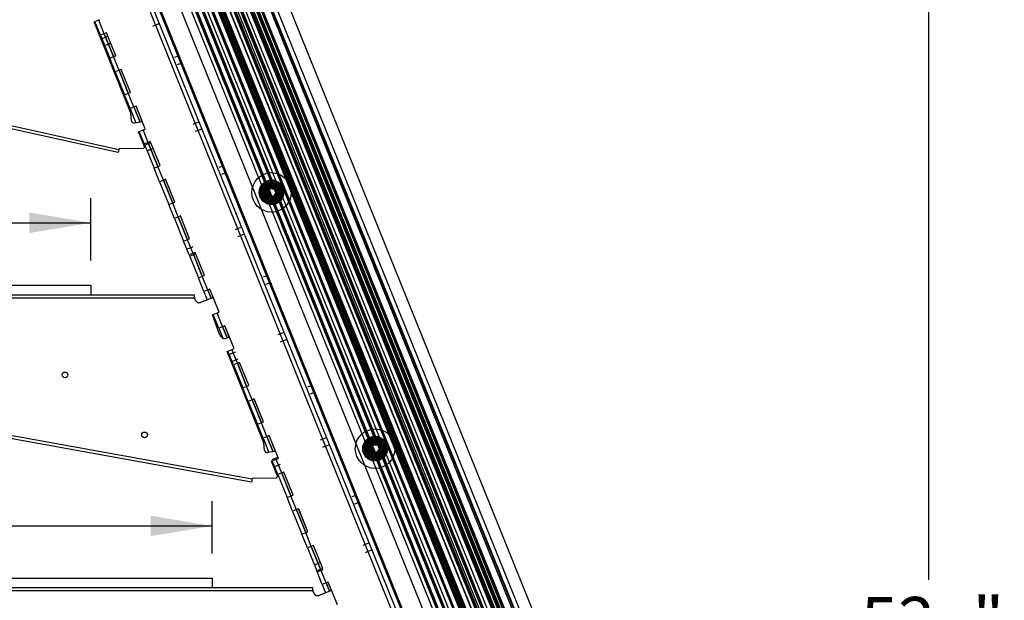
# Model space of a CAD drawing. Units: inches. Extents: x 22 to 397, y -413 to -13.
# Drawn here: x 337 to 362, y -52 to -37 of the extents above; entities that cross this region are included whole.
import ezdxf
from ezdxf.enums import TextEntityAlignment as Align
from ezdxf.lldxf.tags import DXFTag

# ---------------------------------------------------------------- set-up
doc = ezdxf.new("R2010")
doc.units = ezdxf.units.IN
doc.header["$MEASUREMENT"] = 0
doc.layers.add('Outline', color=7, linetype='Continuous')
doc.styles.add('SEACAD_Arial', font='arial.ttf')
tags = doc.linetypes.add('HIDDEN2', pattern=[0.1875, 0.125, -0.0625]).pattern_tags.tags
tags[6:7] = [DXFTag(74, 4), DXFTag(75, 0), DXFTag(340, '0'), DXFTag(46, 0.0), DXFTag(50, 0.0), DXFTag(44, 0.0), DXFTag(45, 0.0)]
tags[4:5] = [DXFTag(74, 4), DXFTag(75, 0), DXFTag(340, '0'), DXFTag(46, 0.0), DXFTag(50, 0.0), DXFTag(44, 0.0), DXFTag(45, 0.0)]
doc.dimstyles.new('ANSI', dxfattribs={"dimtxt": 1.25, "dimasz": 1.5625, "dimexe": 0.625, "dimexo": 0.625, "dimgap": 0.125, "dimtad": 0, "dimtih": 1, "dimtoh": 1, "dimdec": 3, "dimzin": 4, "dimdsep": 46, "dimlunit": 5, "dimtxsty": 'SEACAD_Arial', "dimblk1": '_SE_FILLED', "dimblk2": '_SE_FILLED', "dimsah": 1, "dimcen": 0.625, "dimazin": 0, "dimtfac": 1, "dimtdec": 3, "dimtofl": 0, "dimtmove": 0, "dimatfit": 3, "dimfxl": 0, "dimtolj": 1, "dimtzin": 4, "dimarcsym": 0})

# ---------------------------------------------------------------- blocks, each defined once
blk = doc.blocks.new('DMBLK282')
at = {"linetype": 'Continuous'}
for points in [[(321.926, -41.919), (320.364, -42.18), (321.926, -42.44)], [(336.801, -41.919), (336.801, -42.44), (338.364, -42.18)]]:
    blk.add_hatch(color=7, dxfattribs=at).paths.add_polyline_path(points)
at = {"color": 7, "linetype": 'Continuous'}
for p, q in [((320.364, -43.136), (320.364, -41.555)), ((338.364, -43.136), (338.364, -41.555)), ((320.364, -42.18), (327.198, -42.18)), ((331.53, -42.18), (338.364, -42.18))]:
    blk.add_line(p, q, dxfattribs=at)
at = {"color": 7, "linetype": 'Continuous', "style": 'SEACAD_Arial'}
for s, p in [('18', (327.636, -41.555)), ('"', (330.467, -41.555))]:
    blk.add_text(s, height=1.25, dxfattribs=at).set_placement(p, align=Align.TOP_LEFT)
blk = doc.blocks.new('_SE_FILLED')
at = {"color": 0}
blk.add_line((0, 0), (-1, 0), dxfattribs=at)
blk.add_solid([(0, 0), (-1, -0.1665), (-1, 0.1665), (0, 0)], dxfattribs=at)
blk = doc.blocks.new('DMBLK283')
at = {"linetype": 'Continuous'}
for points in [[(320.998, -49.596), (319.436, -49.856), (320.998, -50.116)], [(339.873, -49.596), (339.873, -50.116), (341.436, -49.856)]]:
    blk.add_hatch(color=7, dxfattribs=at).paths.add_polyline_path(points)
at = {"color": 7, "linetype": 'Continuous'}
for p, q in [((319.436, -50.553), (319.436, -49.231)), ((341.436, -50.553), (341.436, -49.231)), ((319.436, -49.856), (328.27, -49.856)), ((332.601, -49.856), (341.436, -49.856))]:
    blk.add_line(p, q, dxfattribs=at)
at = {"color": 7, "linetype": 'Continuous', "style": 'SEACAD_Arial'}
for s, p in [('22', (328.707, -49.231)), ('"', (331.539, -49.231))]:
    blk.add_text(s, height=1.25, dxfattribs=at).set_placement(p, align=Align.TOP_LEFT)
blk = doc.blocks.new('DMBLK284')
at = {"linetype": 'Continuous'}
for points in [[(359.857, -27.784), (359.596, -26.221), (359.336, -27.784)], [(359.857, -76.777), (359.336, -76.777), (359.596, -78.339)]]:
    blk.add_hatch(color=7, dxfattribs=at).paths.add_polyline_path(points)
at = {"color": 7, "linetype": 'Continuous'}
for p, q in [((338.354, -26.221), (360.221, -26.221)), ((359.596, -51.218), (359.596, -26.221)), ((359.596, -78.339), (359.596, -53.343)), ((345.978, -78.339), (360.221, -78.339))]:
    blk.add_line(p, q, dxfattribs=at)
at = {"color": 7, "linetype": 'Continuous', "style": 'SEACAD_Arial'}
for s, p in [('52', (357.868, -51.655)), ('"', (360.7, -51.655))]:
    blk.add_text(s, height=1.25, dxfattribs=at).set_placement(p, align=Align.TOP_LEFT)

msp = doc.modelspace()

# ---------------------------------------------------------------- linework, layer by layer
at = {"layer": 'Outline', "color": 7, "linetype": 'HIDDEN2'}
for p, q in [((351.8756, -58.8405), (339.3637, -27.8726)), ((351.7994, -58.7852), (339.4093, -28.1186)), ((336.694, -28.2985), (351.3996, -64.696)), ((338.6289, -28.3893), (351.9837, -61.4435)), ((338.8536, -28.6517), (350.9674, -58.6345)), ((339.2013, -28.5112), (351.3151, -58.494)), ((339.3757, -28.6092), (351.2788, -58.0705)), ((351.1435, -57.9866), (339.3367, -28.7636)), ((337.555, -29.1514), (351.9837, -64.8637)), ((338.496, -29.1847), (350.3399, -58.4995)), ((338.5823, -29.0646), (350.4854, -58.5259)), ((339.3869, -29.151), (350.9248, -57.7082)), ((339.4449, -29.1276), (350.9828, -57.6848)), ((351.0138, -57.6723), (339.476, -29.115)), ((339.5538, -29.0835), (351.0917, -57.6408)), ((339.5631, -29.0798), (351.101, -57.6371)), ((337.8834, -29.3335), (349.7958, -58.818)), ((337.8869, -29.3456), (349.79, -58.8068)), ((338.0028, -29.2988), (349.9059, -58.76)), ((338.0222, -29.4295), (349.829, -58.6525)), ((350.3501, -58.442), (338.5432, -29.219)), ((338.8677, -29.3607), (350.4056, -57.918)), ((338.877, -29.357), (350.4149, -57.9143)), ((338.9859, -29.313), (350.5238, -57.8702)), ((350.8817, -57.3883), (339.5639, -29.3758)), ((350.4322, -57.2655), (339.2791, -29.6605)), ((350.4494, -57.2252), (339.3194, -29.6776)), ((350.4499, -57.2239), (339.3207, -29.6782)), ((350.6205, -57.1549), (339.4913, -29.6092)), ((339.6458, -29.5281), (350.8348, -57.2219)), ((339.8117, -29.6051), (350.9007, -57.0513)), ((350.0883, -57.8437), (338.7705, -29.8312)), ((349.6559, -57.6805), (338.526, -30.133)), ((349.6565, -57.6792), (338.5273, -30.1335)), ((349.8271, -57.6103), (338.6979, -30.0646)), ((338.8524, -29.9835), (350.0414, -57.6773)), ((339.0183, -30.0604), (350.1073, -57.5067)), ((339.2355, -30.0141), (350.2021, -57.1574)), ((339.0936, -30.4084), (349.8613, -57.0594)), ((339.24, -30.2754), (350.0238, -56.9663)), ((339.3683, -30.3134), (350.1038, -56.8848)), ((337.555, -30.5129), (351.9837, -66.2251)), ((338.4421, -30.4694), (349.4087, -57.6127)), ((350.3316, -56.4372), (339.9226, -30.6739)), ((339.9364, -30.6644), (350.3482, -56.4344)), ((350.3587, -56.4213), (339.953, -30.6666)), ((350.3877, -56.4487), (339.9549, -30.6267)), ((339.8205, -30.7113), (350.2323, -56.4812)), ((338.9803, -31.0508), (349.392, -56.8207)), ((349.4914, -56.7767), (339.0823, -31.0134)), ((339.0962, -31.0039), (349.5079, -56.7739)), ((349.5184, -56.7608), (339.1128, -31.0061)), ((350.3441, -55.9239), (340.2882, -31.0345)), ((349.5038, -56.2633), (339.4479, -31.374)), ((339.8246, -31.2218), (349.8805, -56.1112)), ((348.8174, -53.6049), (340.6603, -33.4155)), ((340.7762, -33.3687), (348.9333, -53.5581)), ((349.1651, -53.4644), (341.008, -33.275)), ((341.1239, -33.2282), (349.281, -53.4176)), ((348.0239, -54.0603), (339.8669, -33.8709)), ((348.3716, -53.9198), (340.2146, -33.7304)), ((340.3305, -33.6836), (348.4875, -53.873)), ((347.6727, -56.1531), (338.7256, -34.0082)), ((340.418, -34.9431), (342.9962, -41.3243)), ((340.4342, -34.9413), (343.0091, -41.3144)), ((343.0103, -41.3147), (340.4348, -34.9402)), ((339.073, -40.3303), (324.7314, -37.1414)), ((338.7018, -37.3931), (338.5613, -37.0454)), ((340.0033, -37.1706), (340.1006, -37.1313)), ((339.9346, -37.1983), (339.9893, -37.1762)), ((338.7369, -37.48), (338.6396, -37.5193)), ((338.7098, -37.6932), (338.8072, -37.6538)), ((338.7916, -37.4579), (338.7369, -37.48)), ((338.8072, -37.6538), (338.8619, -37.6317)), ((339.0764, -38.3202), (338.936, -37.9726)), ((340.5944, -37.9523), (340.4832, -37.9973)), ((340.5532, -38.1707), (340.6645, -38.1257)), ((339.451, -39.2474), (339.3106, -38.8997)), ((340.9961, -39.668), (340.9414, -39.6901)), ((341.1074, -39.6231), (341.01, -39.6624)), ((339.8256, -40.1746), (339.6852, -39.8269)), ((341.0116, -39.864), (341.0663, -39.8419)), ((341.0802, -39.8362), (341.1776, -39.7969)), ((339.8139, -40.1456), (339.7166, -40.185)), ((339.8686, -40.1235), (339.8139, -40.1456)), ((339.7868, -40.3588), (339.8842, -40.3195)), ((339.8842, -40.3195), (339.9389, -40.2974)), ((340.2003, -41.1018), (340.0598, -40.7541)), ((341.7182, -40.7339), (341.607, -40.7788)), ((341.677, -40.9522), (341.7883, -40.9073)), ((342.6663, -41.3559), (342.8212, -41.1575)), ((342.8505, -41.1457), (343.0997, -41.1807)), ((342.9209, -41.1491), (342.9636, -41.1318)), ((342.9948, -41.1362), (343.031, -41.1645)), ((342.7562, -41.6205), (342.6619, -41.3871)), ((342.7044, -41.2965), (342.7108, -41.251)), ((342.7302, -41.2261), (342.7728, -41.2089)), ((342.8331, -41.3952), (342.8998, -41.3099)), ((342.8737, -41.4956), (342.8331, -41.3952)), ((342.8998, -41.3099), (343.007, -41.325)), ((343.007, -41.325), (343.0475, -41.4254)), ((343.1245, -41.2002), (343.2188, -41.4335)), ((343.1569, -41.2629), (343.1931, -41.2912)), ((343.2049, -41.3204), (343.1985, -41.3659)), ((342.6758, -41.5002), (342.6822, -41.4547)), ((342.7238, -41.5577), (342.6876, -41.5294)), ((343.0302, -41.6749), (342.781, -41.6399)), ((342.8859, -41.6844), (342.8497, -41.6561)), ((342.9809, -41.5107), (342.8737, -41.4956)), ((343.0475, -41.4254), (342.9809, -41.5107)), ((343.0403, -41.4334), (345.6185, -47.8146)), ((343.0564, -41.4316), (345.6313, -47.8047)), ((345.6325, -47.805), (343.0571, -41.4305)), ((343.2144, -41.4647), (343.0595, -41.6631)), ((343.1505, -41.5945), (343.1079, -41.6117)), ((343.1763, -41.5241), (343.1699, -41.5696)), ((340.5749, -42.029), (340.4344, -41.6813)), ((342.9597, -41.6716), (342.9171, -41.6888)), ((342.0731, -42.3337), (342.0184, -42.3558)), ((342.1844, -42.2887), (342.087, -42.3281)), ((340.9495, -42.9562), (340.809, -42.6085)), ((342.0886, -42.5296), (342.1433, -42.5075)), ((342.1572, -42.5019), (342.2546, -42.4626)), ((340.8909, -42.8113), (340.7936, -42.8506)), ((340.9456, -42.7892), (340.8909, -42.8113)), ((340.8638, -43.0245), (340.9612, -42.9851)), ((340.9612, -42.9851), (341.0159, -42.963)), ((341.3241, -43.8834), (341.1836, -43.5357)), ((342.8421, -43.5154), (342.7308, -43.5604)), ((342.8008, -43.7338), (342.9121, -43.6888)), ((340.7009, -44.0856), (320.6516, -44.0856)), ((340.9888, -44.0856), (340.6668, -44.0858)), ((340.9888, -44.0944), (340.9888, -44.0413)), ((341.6987, -44.8105), (341.5582, -44.4628)), ((343.1501, -44.9993), (343.0954, -45.0214)), ((343.2613, -44.9544), (343.164, -44.9937)), ((343.2342, -45.1676), (343.3316, -45.1282)), ((342.0733, -45.7377), (341.9328, -45.39)), ((343.1656, -45.1953), (343.2203, -45.1732)), ((342.4457, -48.6752), (324.7154, -45.4716)), ((341.9679, -45.4769), (341.8706, -45.5163)), ((341.9408, -45.6901), (342.0382, -45.6508)), ((342.0226, -45.4548), (341.9679, -45.4769)), ((342.0382, -45.6508), (342.0929, -45.6287)), ((342.4479, -46.6649), (342.3074, -46.3172)), ((343.9659, -46.297), (343.8546, -46.3419)), ((343.9247, -46.5153), (344.0359, -46.4704)), ((342.8225, -47.5921), (342.682, -47.2444)), ((344.3383, -47.62), (344.241, -47.6594)), ((345.2885, -47.8462), (345.4435, -47.6478)), ((345.4727, -47.636), (345.7219, -47.671)), ((345.5432, -47.6393), (345.5858, -47.6221)), ((345.617, -47.6265), (345.6533, -47.6548)), ((344.2271, -47.665), (344.1724, -47.6871)), ((344.2426, -47.8609), (344.2973, -47.8388)), ((344.3112, -47.8332), (344.4086, -47.7939)), ((345.3784, -48.1107), (345.2841, -47.8774)), ((345.3266, -47.7868), (345.333, -47.7413)), ((345.3524, -47.7164), (345.3951, -47.6992)), ((345.4554, -47.8855), (345.522, -47.8002)), ((345.4959, -47.9859), (345.4554, -47.8855)), ((345.522, -47.8002), (345.6292, -47.8153)), ((345.6292, -47.8153), (345.6698, -47.9157)), ((345.7468, -47.6905), (345.8411, -47.9238)), ((345.7791, -47.7532), (345.8154, -47.7815)), ((345.8272, -47.8107), (345.8208, -47.8562)), ((343.0449, -48.1426), (342.9476, -48.1819)), ((343.0996, -48.1205), (343.0449, -48.1426)), ((345.298, -47.9905), (345.3044, -47.945)), ((345.346, -48.048), (345.3098, -48.0197)), ((345.6525, -48.1652), (345.4032, -48.1302)), ((345.5081, -48.1747), (345.4719, -48.1464)), ((345.6031, -48.001), (345.4959, -47.9859)), ((345.6698, -47.9157), (345.6031, -48.001)), ((345.6625, -47.9237), (348.2407, -54.3048)), ((345.6787, -47.9218), (348.1398, -54.0135)), ((348.2548, -54.2953), (345.6793, -47.9208)), ((345.8367, -47.955), (345.6817, -48.1534)), ((345.7727, -48.0848), (345.7301, -48.102)), ((345.7985, -48.0144), (345.7921, -48.0599)), ((343.0178, -48.3558), (343.1152, -48.3164)), ((343.1971, -48.5193), (343.0566, -48.1716)), ((343.1152, -48.3164), (343.1699, -48.2943)), ((345.582, -48.1619), (345.5394, -48.1791)), ((343.5717, -49.4465), (343.4312, -49.0988)), ((345.0897, -49.0785), (344.9784, -49.1235)), ((345.0485, -49.2969), (345.1597, -49.2519)), ((343.9463, -50.3736), (343.8058, -50.0259)), ((345.3041, -50.3306), (345.2494, -50.3527)), ((345.4153, -50.2857), (345.318, -50.325)), ((345.3196, -50.5266), (345.3743, -50.5045)), ((345.3882, -50.4989), (345.4856, -50.4595)), ((344.1219, -50.8083), (344.0246, -50.8476)), ((344.1766, -50.7862), (344.1219, -50.8083)), ((344.0948, -51.0214), (344.1922, -50.9821)), ((344.3209, -51.3008), (344.1804, -50.9531)), ((344.1922, -50.9821), (344.2469, -50.96)), ((343.6978, -51.503), (319.6485, -51.503)), ((343.9856, -51.503), (343.6984, -51.5024)), ((343.9856, -51.5118), (343.9856, -51.4588))]:
    msp.add_line(p, q, dxfattribs=at)
at = {"layer": 'Outline', "color": 7, "linetype": 'Continuous'}
for p, q in [((339.4423, -27.7729), (352.0013, -58.8577)), ((351.8319, -58.7721), (339.4418, -28.1055)), ((339.094, -29.22), (350.8193, -58.2413)), ((351.3694, -56.4594), (340.56, -29.7053)), ((347.77, -56.1137), (338.8463, -34.0267)), ((338.4427, -37.0936), (338.4641, -37.0849)), ((339.3767, -39.4053), (338.4427, -37.0936)), ((338.464, -37.0847), (338.5892, -37.0341)), ((338.6045, -37.4324), (338.464, -37.0847)), ((339.0567, -40.4035), (324.7152, -37.2146)), ((338.7296, -37.3818), (338.6045, -37.4324)), ((338.936, -37.9726), (338.7018, -37.3931)), ((338.7018, -37.3931), (338.936, -37.9726)), ((338.7575, -37.3706), (338.7296, -37.3818)), ((338.9907, -37.9505), (338.7565, -37.371)), ((338.9916, -37.9501), (338.7575, -37.3706)), ((338.6045, -37.4324), (338.8386, -38.0119)), ((338.8386, -38.0119), (338.9638, -37.9613)), ((338.9791, -38.3596), (338.8386, -38.0119)), ((338.9638, -37.9613), (338.9916, -37.9501)), ((339.1042, -38.309), (338.9791, -38.3596)), ((338.9791, -38.3596), (339.2132, -38.9391)), ((339.3106, -38.8997), (339.0764, -38.3202)), ((339.0764, -38.3202), (339.3106, -38.8997)), ((339.1321, -38.2978), (339.1042, -38.309)), ((339.3653, -38.8776), (339.1311, -38.2981)), ((339.3662, -38.8773), (339.1321, -38.2978)), ((339.2132, -38.9391), (339.3384, -38.8885)), ((339.3384, -38.8885), (339.3662, -38.8773)), ((339.3537, -39.2868), (339.2132, -38.9391)), ((339.4789, -39.2362), (339.3537, -39.2868)), ((339.3537, -39.2868), (339.5001, -39.6493)), ((339.3936, -39.5984), (339.3767, -39.4053)), ((339.6073, -39.6342), (339.451, -39.2474)), ((339.451, -39.2474), (339.6073, -39.6342)), ((339.5067, -39.225), (339.4789, -39.2362)), ((339.6675, -39.6258), (339.5057, -39.2253)), ((339.7408, -39.8044), (339.5067, -39.225)), ((339.6685, -39.6256), (339.4639, -39.6544)), ((339.5664, -39.8749), (339.5878, -39.8663)), ((339.7176, -40.2492), (339.5664, -39.8749)), ((339.5878, -39.8663), (339.713, -39.8157)), ((339.7283, -40.2139), (339.5878, -39.8663)), ((339.713, -39.8157), (339.7408, -39.8044)), ((339.8535, -40.1634), (339.7283, -40.2139)), ((339.8813, -40.1521), (339.8535, -40.1634)), ((340.1145, -40.732), (339.8804, -40.1525)), ((340.1154, -40.7316), (339.8813, -40.1521)), ((339.0795, -40.301), (339.0567, -40.4035)), ((339.0795, -40.301), (339.6899, -40.291)), ((339.7283, -40.2139), (339.9624, -40.7934)), ((340.0598, -40.7541), (339.8256, -40.1746)), ((339.8256, -40.1746), (340.0598, -40.7541)), ((339.9624, -40.7934), (340.0876, -40.7429)), ((340.1029, -41.1411), (339.9624, -40.7934)), ((340.0876, -40.7429), (340.1154, -40.7316)), ((340.2281, -41.0906), (340.1029, -41.1411)), ((340.1029, -41.1411), (340.337, -41.7206)), ((340.4344, -41.6813), (340.2003, -41.1018)), ((340.2003, -41.1018), (340.4344, -41.6813)), ((340.2559, -41.0793), (340.2281, -41.0906)), ((340.4891, -41.6592), (340.255, -41.0797)), ((340.49, -41.6588), (340.2559, -41.0793)), ((342.8469, -41.179), (342.9394, -41.1416)), ((343.0153, -41.1523), (343.094, -41.2137)), ((342.6794, -41.4744), (342.6933, -41.3756)), ((342.6933, -41.3756), (342.7072, -41.2768)), ((342.7544, -41.2164), (342.8469, -41.179)), ((343.094, -41.2137), (343.1726, -41.2751)), ((343.2013, -41.3462), (343.1874, -41.445)), ((340.4622, -41.6701), (340.49, -41.6588)), ((342.7867, -41.6069), (342.7081, -41.5455)), ((342.8654, -41.6683), (342.7867, -41.6069)), ((343.0338, -41.6416), (342.9413, -41.679)), ((343.1263, -41.6043), (343.0338, -41.6416)), ((343.1874, -41.445), (343.1735, -41.5438)), ((340.337, -41.7206), (340.4622, -41.6701)), ((340.4775, -42.0683), (340.337, -41.7206)), ((340.6027, -42.0177), (340.4775, -42.0683)), ((340.4775, -42.0683), (340.7116, -42.6478)), ((340.809, -42.6085), (340.5749, -42.029)), ((340.5749, -42.029), (340.809, -42.6085)), ((340.6305, -42.0065), (340.6027, -42.0177)), ((340.8637, -42.5864), (340.6296, -42.0069)), ((340.8646, -42.586), (340.6305, -42.0065)), ((340.7116, -42.6478), (340.8368, -42.5972)), ((340.8521, -42.9955), (340.7116, -42.6478)), ((340.8368, -42.5972), (340.8646, -42.586)), ((340.9773, -42.9449), (340.8521, -42.9955)), ((340.8521, -42.9955), (341.0862, -43.575)), ((341.1836, -43.5357), (340.9495, -42.9562)), ((340.9495, -42.9562), (341.1836, -43.5357)), ((341.0051, -42.9337), (340.9773, -42.9449)), ((341.2383, -43.5136), (341.0042, -42.9341)), ((341.2392, -43.5132), (341.0051, -42.9337)), ((341.0862, -43.575), (341.2114, -43.5244)), ((341.2267, -43.9227), (341.0862, -43.575)), ((341.2114, -43.5244), (341.2392, -43.5132)), ((320.3638, -43.7606), (338.3638, -43.7606)), ((338.3638, -43.7606), (338.3638, -44.0106)), ((341.3519, -43.8721), (341.2267, -43.9227)), ((341.4087, -44.0928), (341.3241, -43.8834)), ((341.3241, -43.8834), (341.4087, -44.0928)), ((341.3797, -43.8609), (341.3519, -43.8721)), ((341.4637, -44.0714), (341.3788, -43.8612)), ((341.6138, -44.4404), (341.3797, -43.8609)), ((340.7009, -44.0106), (320.6516, -44.0106)), ((340.9888, -44.0106), (340.7002, -44.0103)), ((340.9888, -44.0413), (340.9888, -44.0106)), ((341.016, -44.1451), (341.0046, -44.1156)), ((341.4646, -44.071), (341.1371, -44.1984)), ((341.2267, -43.9227), (341.3108, -44.1308)), ((341.0693, -44.1984), (341.1371, -44.1984)), ((341.4396, -44.5108), (341.4608, -44.5022)), ((341.6333, -45.029), (341.4396, -44.5108)), ((341.4608, -44.5022), (341.586, -44.4516)), ((341.6013, -44.8499), (341.4608, -44.5022)), ((341.586, -44.4516), (341.6138, -44.4404)), ((341.7265, -44.7993), (341.6013, -44.8499)), ((341.6013, -44.8499), (341.7027, -45.1008)), ((341.8135, -45.0948), (341.6987, -44.8105)), ((341.6987, -44.8105), (341.8135, -45.0948)), ((341.7543, -44.7881), (341.7265, -44.7993)), ((341.8685, -45.0734), (341.7534, -44.7884)), ((341.9884, -45.3675), (341.7543, -44.7881)), ((341.8695, -45.0731), (341.7957, -45.1018)), ((341.8355, -45.4294), (341.9606, -45.3788)), ((341.9606, -45.3788), (341.9884, -45.3675)), ((342.4323, -48.749), (324.702, -45.5454)), ((341.8141, -45.4382), (341.8355, -45.4296)), ((342.7481, -47.7499), (341.8141, -45.4382)), ((341.9759, -45.7771), (341.8355, -45.4294)), ((342.1011, -45.7265), (341.9759, -45.7771)), ((341.9759, -45.7771), (342.2101, -46.3565)), ((342.3074, -46.3172), (342.0733, -45.7377)), ((342.0733, -45.7377), (342.3074, -46.3172)), ((342.1289, -45.7152), (342.1011, -45.7265)), ((342.3621, -46.2951), (342.128, -45.7156)), ((342.363, -46.2947), (342.1289, -45.7152)), ((342.2101, -46.3565), (342.3352, -46.306)), ((342.3505, -46.7042), (342.2101, -46.3565)), ((342.3352, -46.306), (342.363, -46.2947)), ((342.4757, -46.6537), (342.3505, -46.7042)), ((342.5035, -46.6424), (342.4757, -46.6537)), ((342.7367, -47.2223), (342.5026, -46.6428)), ((342.7377, -47.2219), (342.5035, -46.6424)), ((342.3505, -46.7042), (342.5847, -47.2837)), ((342.682, -47.2444), (342.4479, -46.6649)), ((342.4479, -46.6649), (342.682, -47.2444)), ((342.5847, -47.2837), (342.7098, -47.2332)), ((342.7251, -47.6314), (342.5847, -47.2837)), ((342.7098, -47.2332), (342.7377, -47.2219)), ((342.8503, -47.5808), (342.7251, -47.6314)), ((342.7251, -47.6314), (342.8716, -47.9939)), ((342.9788, -47.9789), (342.8225, -47.5921)), ((342.8225, -47.5921), (342.9788, -47.9789)), ((342.8781, -47.5696), (342.8503, -47.5808)), ((343.039, -47.9704), (342.8772, -47.57)), ((343.1123, -48.1491), (342.8781, -47.5696)), ((345.4691, -47.6693), (345.5616, -47.6319)), ((345.6376, -47.6426), (345.7162, -47.704)), ((342.765, -47.943), (342.7481, -47.7499)), ((345.3016, -47.9647), (345.3155, -47.8659)), ((345.3155, -47.8659), (345.3294, -47.7671)), ((345.3766, -47.7066), (345.4691, -47.6693)), ((345.7162, -47.704), (345.7948, -47.7654)), ((345.8235, -47.8365), (345.8097, -47.9353)), ((343.04, -47.9703), (342.8354, -47.999)), ((343.0844, -48.1603), (343.1123, -48.1491)), ((345.409, -48.0972), (345.3304, -48.0358)), ((345.4876, -48.1586), (345.409, -48.0972)), ((345.6561, -48.1319), (345.5635, -48.1693)), ((345.7486, -48.0945), (345.6561, -48.1319)), ((345.8097, -47.9353), (345.7958, -48.0341)), ((342.9379, -48.2196), (342.9593, -48.2109)), ((343.0891, -48.5939), (342.9379, -48.2196)), ((342.9593, -48.2109), (343.0844, -48.1603)), ((343.0998, -48.5586), (342.9593, -48.2109)), ((342.451, -48.6457), (342.4323, -48.749)), ((342.451, -48.6457), (343.0614, -48.6356)), ((343.2249, -48.508), (343.0998, -48.5586)), ((343.0998, -48.5586), (343.3339, -49.1381)), ((343.4312, -49.0988), (343.1971, -48.5193)), ((343.1971, -48.5193), (343.4312, -49.0988)), ((343.2527, -48.4968), (343.2249, -48.508)), ((343.4859, -49.0767), (343.2518, -48.4972)), ((343.4869, -49.0763), (343.2527, -48.4968)), ((343.3339, -49.1381), (343.4591, -49.0875)), ((343.4744, -49.4858), (343.3339, -49.1381)), ((343.4591, -49.0875), (343.4869, -49.0763)), ((343.5995, -49.4352), (343.4744, -49.4858)), ((343.4744, -49.4858), (343.7085, -50.0653)), ((343.8058, -50.0259), (343.5717, -49.4465)), ((343.5717, -49.4465), (343.8058, -50.0259)), ((343.6273, -49.424), (343.5995, -49.4352)), ((343.8605, -50.0038), (343.6264, -49.4244)), ((343.8615, -50.0035), (343.6273, -49.424)), ((343.7085, -50.0653), (343.8337, -50.0147)), ((343.849, -50.413), (343.7085, -50.0653)), ((343.8337, -50.0147), (343.8615, -50.0035)), ((343.9741, -50.3624), (343.849, -50.413)), ((344.1804, -50.9531), (343.9463, -50.3736)), ((343.9463, -50.3736), (344.1804, -50.9531)), ((344.002, -50.3512), (343.9741, -50.3624)), ((344.2352, -50.931), (344.001, -50.3515)), ((344.2361, -50.9307), (344.002, -50.3512)), ((343.849, -50.413), (344.0831, -50.9925)), ((344.0831, -50.9925), (344.2083, -50.9419)), ((344.2236, -51.3402), (344.0831, -50.9925)), ((344.2083, -50.9419), (344.2361, -50.9307)), ((319.4356, -51.178), (341.4356, -51.178)), ((341.4356, -51.178), (341.4356, -51.428)), ((344.3487, -51.2896), (344.2236, -51.3402)), ((344.2236, -51.3402), (344.3077, -51.5483)), ((344.4055, -51.5102), (344.3209, -51.3008)), ((344.3209, -51.3008), (344.4055, -51.5102)), ((344.3766, -51.2783), (344.3487, -51.2896)), ((344.4605, -51.4889), (344.3756, -51.2787)), ((344.6107, -51.8578), (344.3766, -51.2783)), ((343.6978, -51.428), (319.6485, -51.428)), ((343.9856, -51.428), (343.6984, -51.428)), ((343.9856, -51.4588), (343.9856, -51.428)), ((344.0129, -51.5626), (344.0014, -51.533)), ((344.0662, -51.6159), (344.1339, -51.6159)), ((344.4615, -51.4885), (344.1339, -51.6159))]:
    msp.add_line(p, q, dxfattribs=at)
for centre, radius in [((342.9403, -41.4103), 0.5), ((342.9403, -41.4103), 0.3119), ((342.9403, -41.4103), 0.2495), ((342.9403, -41.4103), 0.2063), ((342.9403, -41.4103), 0.1875), ((342.9403, -41.4103), 0.1537), ((342.9403, -41.4103), 0.1369), ((337.7065, -46.0322), 0.072), ((345.5626, -47.9006), 0.5), ((339.7209, -47.5523), 0.072), ((345.5626, -47.9006), 0.3119), ((345.5626, -47.9006), 0.2495), ((345.5626, -47.9006), 0.2063), ((345.5626, -47.9006), 0.1875), ((345.5626, -47.9006), 0.1537), ((345.5626, -47.9006), 0.1369)]:
    msp.add_circle(centre, radius, dxfattribs=at)
at = {"layer": 'Outline', "color": 7, "linetype": 'HIDDEN2'}
for centre, radius in [((342.9403, -41.4103), 0.2972), ((342.9403, -41.4103), 0.225), ((345.5626, -47.9006), 0.2972), ((345.5626, -47.9006), 0.225)]:
    msp.add_circle(centre, radius, dxfattribs=at)
at = {"layer": 'Outline', "color": 7, "linetype": 'Continuous'}
for centre, radius, start, end in [((339.4553, -39.593), 0.062, 185, 278), ((339.6894, -40.2606), 0.0304, 270.94137, 22), ((342.9403, -41.4103), 0.2687, 73.7972, 90.2028), ((342.9403, -41.4103), 0.2687, 133.7972, 150.2028), ((342.9403, -41.4103), 0.1469, 72.08429, 117.02649), ((342.946, -41.416), 0.1508, 24.80899, 74.77902), ((342.9403, -41.4103), 0.2687, 13.7972, 30.2028), ((342.9403, -41.4103), 0.2687, 193.7972, 210.2028), ((342.9403, -41.4103), 0.2687, 313.7972, 330.2028), ((342.9403, -41.4103), 0.2687, 253.7972, 270.2028), ((339.8962, -44.3124), 1.1257, 10.0689, 13.93302), ((341.1032, -44.1112), 0.0935, 201.25, 291.25), ((341.7504, -44.9853), 0.125, 200.49927, 291.25033), ((345.5626, -47.9006), 0.2687, 73.7972, 90.2028), ((345.5626, -47.9006), 0.2687, 133.7972, 150.2028), ((345.5626, -47.9006), 0.1469, 72.08429, 117.02649), ((345.5682, -47.9063), 0.1508, 24.80899, 74.77902), ((345.5626, -47.9006), 0.2687, 13.7972, 30.2028), ((342.8268, -47.9376), 0.062, 185, 278), ((345.5626, -47.9006), 0.2687, 193.7972, 210.2028), ((345.5626, -47.9006), 0.2687, 313.7972, 330.2028), ((345.5626, -47.9006), 0.2687, 253.7972, 270.2028), ((343.0609, -48.6052), 0.0304, 270.94137, 22), ((342.893, -51.7298), 1.1257, 10.0689, 13.93302), ((344.1, -51.5287), 0.0935, 201.25, 291.25)]:
    msp.add_arc(centre, radius, start, end, dxfattribs=at)
at = {"layer": 'Outline', "color": 7, "linetype": 'HIDDEN2'}
for centre, radius, start, end in [((342.9403, -41.4103), 0.2687, 103.7972, 120.2028), ((342.9403, -41.4103), 0.2794, 108.7655, 115.2345), ((342.9403, -41.4103), 0.2794, 78.7655, 85.2345), ((342.9403, -41.4103), 0.2794, 168.7655, 175.2345), ((342.9403, -41.4103), 0.2687, 163.7972, 180.2028), ((342.9403, -41.4103), 0.2794, 138.7655, 145.2345), ((342.9339, -41.4129), 0.1759, 27.30551, 202.00447), ((342.9439, -41.4087), 0.165, 27.60874, 202.05218), ((342.9456, -41.4078), 0.1527, 139.40578, 201.97725), ((342.9403, -41.4103), 0.1083, 172, 232), ((342.9403, -41.4103), 0.1083, 112, 172), ((342.9403, -41.4103), 0.1083, 52, 112), ((342.9456, -41.4078), 0.1527, 21.85113, 83.52806), ((342.9403, -41.4103), 0.1469, 22, 72.08429), ((342.9403, -41.4103), 0.1083, 352, 52), ((342.9403, -41.4103), 0.2687, 43.7972, 60.2028), ((342.9403, -41.4103), 0.2794, 48.7655, 55.2345), ((342.9403, -41.4103), 0.2794, 18.7655, 25.2345), ((342.9403, -41.4103), 0.2687, 343.7972, 0.2028), ((342.9403, -41.4103), 0.2794, 198.7655, 205.2345), ((342.9403, -41.4103), 0.2687, 223.7972, 240.2028), ((342.9403, -41.4103), 0.2794, 228.7655, 235.2345), ((342.9403, -41.4103), 0.1083, 232, 292), ((342.9403, -41.4103), 0.1083, 292, 352), ((342.9403, -41.4103), 0.2687, 283.7972, 300.2028), ((342.9403, -41.4103), 0.2794, 288.7655, 295.2345), ((342.9403, -41.4103), 0.2794, 318.7655, 325.2345), ((342.9403, -41.4103), 0.2794, 348.7655, 355.2345), ((342.9403, -41.4103), 0.2794, 258.7655, 265.2345), ((340.8628, -44.2045), 0.1673, 32.11762, 41.18155), ((345.5626, -47.9006), 0.2687, 103.7972, 120.2028), ((345.5626, -47.9006), 0.2794, 108.7655, 115.2345), ((345.5626, -47.9006), 0.2794, 78.7655, 85.2345), ((345.5626, -47.9006), 0.2794, 168.7655, 175.2345), ((345.5626, -47.9006), 0.2687, 163.7972, 180.2028), ((345.5626, -47.9006), 0.2794, 138.7655, 145.2345), ((345.5561, -47.9032), 0.1759, 27.30551, 202.00447), ((345.5662, -47.899), 0.165, 27.60874, 202.05218), ((345.5678, -47.8981), 0.1527, 139.40578, 201.97725), ((345.5626, -47.9006), 0.1083, 172, 232), ((345.5626, -47.9006), 0.1083, 112, 172), ((345.5626, -47.9006), 0.1083, 52, 112), ((345.5678, -47.8981), 0.1527, 21.85113, 83.52806), ((345.5626, -47.9006), 0.1469, 22, 72.08429), ((345.5626, -47.9006), 0.1083, 352, 52), ((345.5626, -47.9006), 0.2687, 43.7972, 60.2028), ((345.5626, -47.9006), 0.2794, 48.7655, 55.2345), ((345.5626, -47.9006), 0.2794, 18.7655, 25.2345), ((345.5626, -47.9006), 0.2687, 343.7972, 0.2028), ((345.5626, -47.9006), 0.2794, 198.7655, 205.2345), ((345.5626, -47.9006), 0.2687, 223.7972, 240.2028), ((345.5626, -47.9006), 0.2794, 228.7655, 235.2345), ((345.5626, -47.9006), 0.1083, 232, 292), ((345.5626, -47.9006), 0.1083, 292, 352), ((345.5626, -47.9006), 0.2687, 283.7972, 300.2028), ((345.5626, -47.9006), 0.2794, 288.7655, 295.2345), ((345.5626, -47.9006), 0.2794, 318.7655, 325.2345), ((345.5626, -47.9006), 0.2794, 348.7655, 355.2345), ((345.5626, -47.9006), 0.2794, 258.7655, 265.2345), ((343.8597, -51.622), 0.1673, 32.11762, 41.18155)]:
    msp.add_arc(centre, radius, start, end, dxfattribs=at)
for points, weights, knots in [([(343.0766, -41.3553), (343.0913, -41.3918), (343.0858, -41.4308), (343.074, -41.5147), (342.9954, -41.5465), (342.9167, -41.5783), (342.8499, -41.5261), (342.8189, -41.5018), (342.8041, -41.4653)], [0.933012701892, 0.933012701892, 1, 0.866025403784, 1, 0.866025403784, 1, 0.933012701892, 0.933012701892], [0, 0, 0, 0.1666667, 0.1666667, 0.5, 0.5, 0.8333333, 0.8333333, 1, 1, 1]), ([(345.4264, -47.9556), (345.4116, -47.9191), (345.4171, -47.8801), (345.4227, -47.8402), (345.448, -47.8087)], [0.933012701892, 0.933012701892, 1, 0.931441763833, 0.933049542405], [0, 0, 0, 0.4942051, 0.4942051, 1, 1, 1]), ([(345.6988, -47.8456), (345.7135, -47.8821), (345.7081, -47.921), (345.6963, -48.005), (345.6176, -48.0368), (345.539, -48.0686), (345.4721, -48.0164), (345.4411, -47.9921), (345.4264, -47.9556)], [0.933012701892, 0.933012701892, 1, 0.866025403784, 1, 0.866025403784, 1, 0.933012701892, 0.933012701892], [0, 0, 0, 0.1666667, 0.1666667, 0.5, 0.5, 0.8333333, 0.8333333, 1, 1, 1])]:
    msp.add_rational_spline(points, weights, degree=2, knots=knots, dxfattribs=at)
at = {"layer": 'Outline', "color": 7, "linetype": 'Continuous'}
for points in [[(343.0899, -41.3723), (343.0877, -41.3657), (343.0853, -41.3592), (343.0828, -41.3527)], [(345.7121, -47.8625), (345.71, -47.856), (345.7075, -47.8495), (345.7051, -47.843)]]:
    msp.add_open_spline(points, degree=3, dxfattribs=at)
at = {"layer": 'Outline', "color": 7, "linetype": 'HIDDEN2'}
msp.add_rational_spline([(342.8041, -41.4653), (342.7967, -41.4469), (342.7944, -41.427)], [0.933012701892, 0.933012701892, 0.950201766804], degree=2, dxfattribs=at)

# ---------------------------------------------------------------- dimensions: what is measured, and where the dimension line sits
at = {"color": 7, "linetype": 'Continuous'}
dim = msp.add_linear_dim(base=(359.5963, -26.2214), p1=(345.3527, -78.3392), p2=(337.7294, -26.2214), angle=90, text='\\A1;<> "', dimstyle='ANSI', override={"dimdec": 0, "dimtdec": 0}, dxfattribs=at)
dim.commit()
dim.dimension.update_dxf_attribs({"geometry": 'DMBLK284', "text_midpoint": (359.5963, -52.2803), "dimtype": 160})
for base, p1, p2, picture, middle in [((320.3638, -42.1797), (320.3638, -43.7606), (338.3638, -43.7606), 'DMBLK282', (329.3638, -42.1797)), ((319.4356, -49.856), (319.4356, -51.178), (341.4356, -51.178), 'DMBLK283', (330.4356, -49.856))]:
    dim = msp.add_linear_dim(base=base, p1=p1, p2=p2, angle=0, text='\\A1;<> "', dimstyle='ANSI', dxfattribs=at)
    dim.commit()
    dim.dimension.update_dxf_attribs({"geometry": picture, "text_midpoint": middle, "dimtype": 161})

doc.saveas('drawing.dxf')
